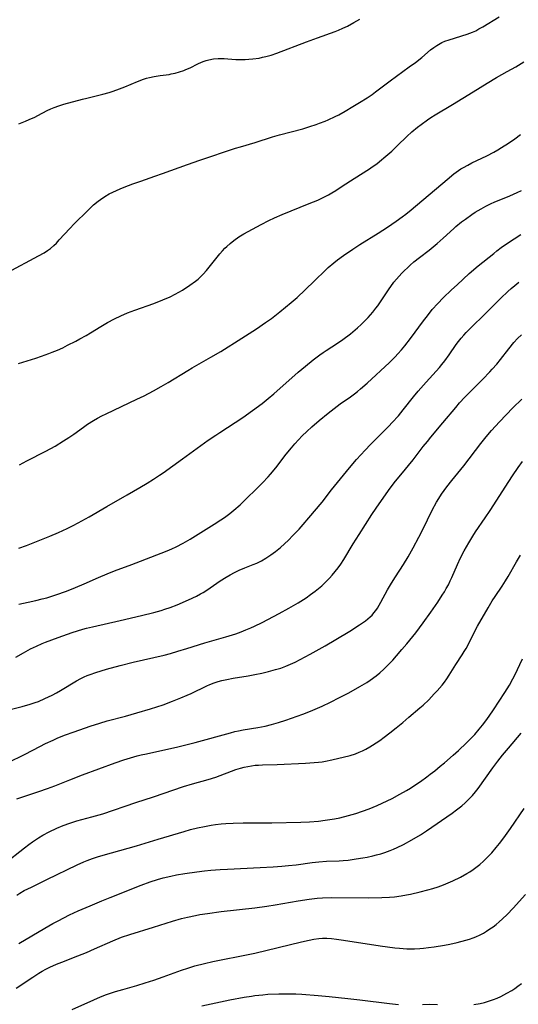
# Model space of a CAD drawing. Units: inches. Extents: x 2129547 to 2135007, y 192368 to 197878.
# Drawn here: x 2130220 to 2130308, y 193718 to 193893 of the extents above; entities that cross this region are included whole.
import ezdxf

# ---------------------------------------------------------------- set-up
doc = ezdxf.new("R2010")
doc.units = ezdxf.units.IN
doc.header["$MEASUREMENT"] = 0
doc.layers.add('c_18_T14S_R21E', color=224, linetype='Continuous')

msp = doc.modelspace()

# ---------------------------------------------------------------- linework, layer by layer
at = {"layer": 'c_18_T14S_R21E'}
for points in [[(2130217.37, 193848.2, 976), (2130222.9, 193851.12, 976), (2130223.9, 193851.7, 976), (2130224.47, 193852.06, 976), (2130225, 193852.46, 976), (2130225.63, 193852.99, 976), (2130226.06, 193853.4, 976), (2130226.59, 193853.96, 976), (2130228.47, 193856.02, 976), (2130229.24, 193856.82, 976), (2130231.64, 193859.19, 976), (2130232.7, 193860.19, 976), (2130233.48, 193860.85, 976), (2130233.92, 193861.18, 976), (2130234.67, 193861.69, 976), (2130235.47, 193862.15, 976), (2130236.12, 193862.48, 976), (2130237.43, 193863.08, 976), (2130238.16, 193863.38, 976), (2130239.65, 193863.94, 976), (2130241.1, 193864.45, 976), (2130243.59, 193865.29, 976), (2130244.95, 193865.77, 976), (2130249.41, 193867.4, 976), (2130251.58, 193868.15, 976), (2130257.95, 193870.27, 976), (2130258.82, 193870.54, 976), (2130261.47, 193871.3, 976), (2130264.52, 193872.3, 976), (2130265.78, 193872.67, 976), (2130269.94, 193873.75, 976), (2130271.18, 193874.12, 976), (2130272.31, 193874.49, 976), (2130272.93, 193874.72, 976), (2130273.91, 193875.11, 976), (2130274.46, 193875.34, 976), (2130275.68, 193875.92, 976), (2130276.34, 193876.25, 976), (2130277.5, 193876.88, 976), (2130278.86, 193877.69, 976), (2130280.06, 193878.43, 976), (2130281.39, 193879.26, 976), (2130282.27, 193879.85, 976), (2130282.91, 193880.31, 976), (2130285.51, 193882.27, 976), (2130288.91, 193884.74, 976), (2130290.02, 193885.56, 976), (2130291.13, 193886.44, 976), (2130292.71, 193887.78, 976), (2130293.25, 193888.19, 976), (2130293.8, 193888.57, 976), (2130294.38, 193888.91, 976), (2130294.72, 193889.08, 976), (2130295.24, 193889.31, 976), (2130295.98, 193889.58, 976), (2130299.21, 193890.58, 976), (2130300.15, 193890.93, 976), (2130300.73, 193891.19, 976), (2130301.3, 193891.49, 976), (2130301.98, 193891.88, 976), (2130304.88, 193893.68, 976)], [(2130219.36, 193874.6, 974), (2130220.54, 193875.07, 974), (2130221.24, 193875.37, 974), (2130222.24, 193875.83, 974), (2130222.74, 193876.08, 974), (2130224.45, 193876.97, 974), (2130225.06, 193877.27, 974), (2130225.67, 193877.53, 974), (2130226.5, 193877.83, 974), (2130227.39, 193878.1, 974), (2130230.69, 193878.98, 974), (2130231.46, 193879.18, 974), (2130234.36, 193879.89, 974), (2130235.46, 193880.2, 974), (2130236.16, 193880.42, 974), (2130237.3, 193880.83, 974), (2130238.26, 193881.22, 974), (2130240.53, 193882.18, 974), (2130241.55, 193882.55, 974), (2130242.09, 193882.72, 974), (2130242.62, 193882.86, 974), (2130243.47, 193883.05, 974), (2130244.55, 193883.21, 974), (2130246.13, 193883.42, 974), (2130246.53, 193883.49, 974), (2130247.24, 193883.65, 974), (2130248, 193883.86, 974), (2130248.73, 193884.11, 974), (2130249.14, 193884.27, 974), (2130249.88, 193884.59, 974), (2130251.25, 193885.29, 974), (2130251.91, 193885.6, 974), (2130252.38, 193885.79, 974), (2130252.71, 193885.9, 974), (2130253.19, 193886.03, 974), (2130254.02, 193886.18, 974), (2130254.87, 193886.25, 974), (2130255.41, 193886.27, 974), (2130255.94, 193886.26, 974), (2130256.57, 193886.21, 974), (2130258.01, 193886.09, 974), (2130258.96, 193886.05, 974), (2130259.66, 193886.06, 974), (2130260.36, 193886.1, 974), (2130261.07, 193886.16, 974), (2130262.19, 193886.33, 974), (2130262.79, 193886.45, 974), (2130263.38, 193886.59, 974), (2130264.32, 193886.86, 974), (2130265.33, 193887.21, 974), (2130270.59, 193889.23, 974), (2130272.54, 193889.94, 974), (2130275.68, 193891.07, 974), (2130276.32, 193891.31, 974), (2130277.08, 193891.64, 974), (2130277.89, 193892.02, 974), (2130279.03, 193892.64, 974), (2130280.07, 193893.26, 974)], [(2130219.32, 193831.98, 978), (2130222.38, 193832.94, 978), (2130223.41, 193833.28, 978), (2130224.72, 193833.75, 978), (2130225.34, 193833.99, 978), (2130226.29, 193834.38, 978), (2130227.19, 193834.79, 978), (2130228.07, 193835.22, 978), (2130229.5, 193835.96, 978), (2130230.23, 193836.36, 978), (2130231.35, 193836.98, 978), (2130232.16, 193837.46, 978), (2130233.98, 193838.56, 978), (2130235.18, 193839.26, 978), (2130236.41, 193839.92, 978), (2130237.53, 193840.47, 978), (2130238.73, 193840.99, 978), (2130240.02, 193841.49, 978), (2130243.4, 193842.68, 978), (2130245.04, 193843.3, 978), (2130246.31, 193843.86, 978), (2130247.24, 193844.33, 978), (2130248.5, 193845.06, 978), (2130249.84, 193845.91, 978), (2130250.82, 193846.61, 978), (2130251.33, 193847.01, 978), (2130251.81, 193847.44, 978), (2130252.22, 193847.85, 978), (2130252.82, 193848.53, 978), (2130254.69, 193850.92, 978), (2130255.15, 193851.48, 978), (2130255.63, 193852.03, 978), (2130256.08, 193852.5, 978), (2130256.41, 193852.82, 978), (2130257.02, 193853.36, 978), (2130257.66, 193853.87, 978), (2130258.56, 193854.5, 978), (2130259.47, 193855.06, 978), (2130260.2, 193855.47, 978), (2130262.52, 193856.71, 978), (2130263.91, 193857.42, 978), (2130264.92, 193857.89, 978), (2130266.26, 193858.48, 978), (2130271.1, 193860.42, 978), (2130272.61, 193861.07, 978), (2130273.33, 193861.42, 978), (2130274.51, 193862.02, 978), (2130275.11, 193862.35, 978), (2130275.85, 193862.79, 978), (2130276.96, 193863.51, 978), (2130279.1, 193864.92, 978), (2130281.81, 193866.62, 978), (2130282.3, 193866.95, 978), (2130283.1, 193867.52, 978), (2130283.62, 193867.91, 978), (2130284.75, 193868.84, 978), (2130285.81, 193869.78, 978), (2130286.83, 193870.74, 978), (2130288.49, 193872.37, 978), (2130289.37, 193873.19, 978), (2130290.34, 193874, 978), (2130291.02, 193874.53, 978), (2130292.14, 193875.33, 978), (2130292.77, 193875.74, 978), (2130293.53, 193876.21, 978), (2130296.58, 193878.04, 978), (2130300.25, 193880.32, 978), (2130302.79, 193881.88, 978), (2130304.41, 193882.84, 978), (2130306.36, 193883.92, 978), (2130307.86, 193884.78, 978), (2130309.3, 193885.66, 978)], [(2130219.52, 193813.99, 980), (2130220.83, 193814.69, 980), (2130224.17, 193816.4, 980), (2130225.83, 193817.31, 980), (2130227.35, 193818.23, 980), (2130228.27, 193818.83, 980), (2130229.17, 193819.44, 980), (2130230.87, 193820.67, 980), (2130231.59, 193821.17, 980), (2130232.67, 193821.84, 980), (2130233.41, 193822.27, 980), (2130234.17, 193822.68, 980), (2130234.91, 193823.05, 980), (2130240.39, 193825.63, 980), (2130241.68, 193826.25, 980), (2130243.38, 193827.13, 980), (2130244.72, 193827.89, 980), (2130245.95, 193828.62, 980), (2130249.47, 193830.77, 980), (2130250.27, 193831.24, 980), (2130253.55, 193833.09, 980), (2130255.34, 193834.15, 980), (2130259.06, 193836.48, 980), (2130261.69, 193838.17, 980), (2130263.33, 193839.27, 980), (2130264.35, 193840.01, 980), (2130265.84, 193841.17, 980), (2130267.87, 193842.83, 980), (2130268.92, 193843.74, 980), (2130270.39, 193845.1, 980), (2130272.03, 193846.67, 980), (2130273.97, 193848.59, 980), (2130274.48, 193849.08, 980), (2130275.44, 193849.91, 980), (2130276.11, 193850.44, 980), (2130277.18, 193851.22, 980), (2130278.83, 193852.34, 980), (2130280.09, 193853.15, 980), (2130283.38, 193855.2, 980), (2130285.03, 193856.26, 980), (2130286.54, 193857.28, 980), (2130287.65, 193858.08, 980), (2130288.31, 193858.58, 980), (2130289.24, 193859.31, 980), (2130295.62, 193864.74, 980), (2130296.81, 193865.7, 980), (2130297.23, 193866.02, 980), (2130298.1, 193866.61, 980), (2130298.55, 193866.88, 980), (2130299.3, 193867.28, 980), (2130300.06, 193867.66, 980), (2130302.73, 193868.94, 980), (2130303.98, 193869.6, 980), (2130304.65, 193869.98, 980), (2130305.31, 193870.39, 980), (2130306.59, 193871.21, 980), (2130307.69, 193871.96, 980), (2130308.72, 193872.73, 980)], [(2130219.36, 193799.14, 982), (2130220.72, 193799.63, 982), (2130224.87, 193801.28, 982), (2130226.47, 193801.95, 982), (2130227.97, 193802.63, 982), (2130229.03, 193803.15, 982), (2130229.95, 193803.62, 982), (2130231.92, 193804.7, 982), (2130235.07, 193806.57, 982), (2130238.68, 193808.62, 982), (2130240.9, 193809.91, 982), (2130242.23, 193810.7, 982), (2130243.35, 193811.4, 982), (2130244.45, 193812.12, 982), (2130245.06, 193812.55, 982), (2130248.51, 193815.05, 982), (2130253.09, 193818.33, 982), (2130254.45, 193819.26, 982), (2130255.16, 193819.73, 982), (2130257.9, 193821.47, 982), (2130259.24, 193822.36, 982), (2130260.98, 193823.6, 982), (2130262.71, 193824.89, 982), (2130263.79, 193825.77, 982), (2130264.76, 193826.59, 982), (2130269.13, 193830.43, 982), (2130270.41, 193831.5, 982), (2130271.78, 193832.62, 982), (2130272.99, 193833.55, 982), (2130273.58, 193833.97, 982), (2130274.12, 193834.33, 982), (2130276.1, 193835.59, 982), (2130277.05, 193836.24, 982), (2130278.41, 193837.26, 982), (2130278.87, 193837.62, 982), (2130279.68, 193838.31, 982), (2130280.36, 193838.92, 982), (2130281.01, 193839.55, 982), (2130281.6, 193840.17, 982), (2130282.41, 193841.11, 982), (2130282.95, 193841.81, 982), (2130283.28, 193842.26, 982), (2130285.22, 193845.12, 982), (2130286.18, 193846.44, 982), (2130286.62, 193846.98, 982), (2130287.08, 193847.51, 982), (2130287.55, 193848.03, 982), (2130288.05, 193848.54, 982), (2130288.56, 193849.03, 982), (2130289.07, 193849.49, 982), (2130289.72, 193850.05, 982), (2130290.73, 193850.85, 982), (2130292.43, 193852.17, 982), (2130293.88, 193853.35, 982), (2130294.94, 193854.27, 982), (2130296.83, 193856.03, 982), (2130297.2, 193856.36, 982), (2130298.23, 193857.2, 982), (2130298.89, 193857.69, 982), (2130300.02, 193858.47, 982), (2130300.64, 193858.88, 982), (2130301.69, 193859.5, 982), (2130302.53, 193859.95, 982), (2130303.5, 193860.43, 982), (2130304.03, 193860.67, 982), (2130306.83, 193861.82, 982), (2130308.09, 193862.38, 982), (2130308.89, 193862.77, 982)], [(2130219.39, 193789.2, 984), (2130221.03, 193789.52, 984), (2130222.38, 193789.81, 984), (2130223.56, 193790.1, 984), (2130224.35, 193790.31, 984), (2130225.96, 193790.81, 984), (2130227.84, 193791.48, 984), (2130229.49, 193792.13, 984), (2130231.01, 193792.79, 984), (2130233.56, 193793.93, 984), (2130235.09, 193794.57, 984), (2130236.43, 193795.08, 984), (2130239.49, 193796.21, 984), (2130241.04, 193796.8, 984), (2130245.79, 193798.67, 984), (2130246.63, 193799.03, 984), (2130247.38, 193799.37, 984), (2130248.63, 193800.02, 984), (2130249.91, 193800.77, 984), (2130254.14, 193803.41, 984), (2130255.36, 193804.19, 984), (2130255.99, 193804.62, 984), (2130256.93, 193805.31, 984), (2130257.69, 193805.91, 984), (2130258.79, 193806.87, 984), (2130260.11, 193808.13, 984), (2130261.46, 193809.45, 984), (2130262.76, 193810.76, 984), (2130263.75, 193811.8, 984), (2130264.22, 193812.33, 984), (2130265.13, 193813.42, 984), (2130267, 193815.87, 984), (2130267.91, 193817.01, 984), (2130268.53, 193817.72, 984), (2130269.17, 193818.42, 984), (2130269.84, 193819.11, 984), (2130270.67, 193819.9, 984), (2130271.55, 193820.7, 984), (2130272.84, 193821.82, 984), (2130274.43, 193823.13, 984), (2130275.52, 193824, 984), (2130276.57, 193824.79, 984), (2130278.43, 193826.08, 984), (2130279.12, 193826.57, 984), (2130279.69, 193827.02, 984), (2130280.21, 193827.46, 984), (2130281.38, 193828.5, 984), (2130285.36, 193832.19, 984), (2130286.38, 193833.19, 984), (2130286.87, 193833.7, 984), (2130287.5, 193834.4, 984), (2130288.12, 193835.13, 984), (2130289.14, 193836.43, 984), (2130291.44, 193839.59, 984), (2130292.12, 193840.49, 984), (2130293, 193841.57, 984), (2130293.96, 193842.65, 984), (2130294.94, 193843.65, 984), (2130296.45, 193845.12, 984), (2130297.41, 193846.01, 984), (2130299.59, 193847.98, 984), (2130301.18, 193849.36, 984), (2130303.93, 193851.58, 984), (2130304.52, 193852.04, 984), (2130305.29, 193852.61, 984), (2130306.4, 193853.39, 984), (2130307.56, 193854.17, 984), (2130308.77, 193854.95, 984)], [(2130218.86, 193779.73, 986), (2130220.2, 193780.55, 986), (2130221.45, 193781.23, 986), (2130222.5, 193781.73, 986), (2130223.52, 193782.16, 986), (2130224.15, 193782.41, 986), (2130226.38, 193783.24, 986), (2130228.86, 193784.11, 986), (2130229.8, 193784.42, 986), (2130230.75, 193784.71, 986), (2130231.45, 193784.9, 986), (2130232.51, 193785.16, 986), (2130237.41, 193786.26, 986), (2130241.21, 193787.15, 986), (2130243.41, 193787.71, 986), (2130244.75, 193788.07, 986), (2130245.4, 193788.27, 986), (2130246.34, 193788.58, 986), (2130247.57, 193789.05, 986), (2130249.59, 193789.93, 986), (2130251.03, 193790.61, 986), (2130251.73, 193790.99, 986), (2130252.22, 193791.27, 986), (2130252.85, 193791.68, 986), (2130255.2, 193793.3, 986), (2130256.31, 193794, 986), (2130257.03, 193794.42, 986), (2130257.81, 193794.84, 986), (2130258.62, 193795.22, 986), (2130259.65, 193795.64, 986), (2130261.09, 193796.21, 986), (2130261.75, 193796.5, 986), (2130262.56, 193796.9, 986), (2130263.35, 193797.35, 986), (2130264.27, 193797.94, 986), (2130265.08, 193798.54, 986), (2130265.95, 193799.26, 986), (2130266.67, 193799.91, 986), (2130267.39, 193800.59, 986), (2130268.18, 193801.38, 986), (2130269.27, 193802.53, 986), (2130270, 193803.34, 986), (2130271.03, 193804.53, 986), (2130273.37, 193807.35, 986), (2130275.08, 193809.51, 986), (2130278.28, 193813.44, 986), (2130279.51, 193814.9, 986), (2130281.03, 193816.56, 986), (2130282, 193817.58, 986), (2130284.69, 193820.24, 986), (2130285.29, 193820.85, 986), (2130285.88, 193821.48, 986), (2130286.96, 193822.69, 986), (2130287.83, 193823.72, 986), (2130289.67, 193826.06, 986), (2130290.51, 193827.09, 986), (2130291.89, 193828.69, 986), (2130294.26, 193831.29, 986), (2130294.7, 193831.8, 986), (2130295.23, 193832.45, 986), (2130296, 193833.52, 986), (2130297.28, 193835.38, 986), (2130297.68, 193835.91, 986), (2130298.13, 193836.47, 986), (2130298.6, 193837.01, 986), (2130299.06, 193837.53, 986), (2130300.05, 193838.54, 986), (2130302.21, 193840.64, 986), (2130305.19, 193843.59, 986), (2130306.45, 193844.79, 986), (2130307.06, 193845.34, 986), (2130307.68, 193845.87, 986), (2130308.43, 193846.47, 986)], [(2130218.09, 193770.53, 988), (2130219.97, 193770.98, 988), (2130221.38, 193771.38, 988), (2130222.3, 193771.68, 988), (2130222.87, 193771.89, 988), (2130224.02, 193772.37, 988), (2130225.31, 193773.01, 988), (2130226.06, 193773.41, 988), (2130226.79, 193773.83, 988), (2130229.63, 193775.53, 988), (2130230.44, 193775.96, 988), (2130231, 193776.23, 988), (2130231.57, 193776.48, 988), (2130232.09, 193776.69, 988), (2130233.09, 193777.04, 988), (2130235.01, 193777.62, 988), (2130237.42, 193778.27, 988), (2130239.74, 193778.84, 988), (2130245.25, 193780.12, 988), (2130246.37, 193780.4, 988), (2130247.7, 193780.79, 988), (2130249.3, 193781.28, 988), (2130252.49, 193782.29, 988), (2130256.24, 193783.37, 988), (2130258.02, 193783.93, 988), (2130258.97, 193784.28, 988), (2130259.82, 193784.61, 988), (2130260.66, 193784.96, 988), (2130261.37, 193785.28, 988), (2130262.68, 193785.91, 988), (2130265.73, 193787.51, 988), (2130267.46, 193788.46, 988), (2130269.12, 193789.44, 988), (2130270.52, 193790.33, 988), (2130271.33, 193790.89, 988), (2130272.12, 193791.48, 988), (2130272.72, 193791.96, 988), (2130273.31, 193792.46, 988), (2130274.14, 193793.24, 988), (2130274.67, 193793.79, 988), (2130275.18, 193794.35, 988), (2130275.72, 193794.99, 988), (2130276.24, 193795.64, 988), (2130276.71, 193796.3, 988), (2130277.25, 193797.13, 988), (2130278.94, 193799.9, 988), (2130279.99, 193801.59, 988), (2130282.24, 193805.11, 988), (2130283.02, 193806.25, 988), (2130284.78, 193808.78, 988), (2130285.51, 193809.8, 988), (2130286.47, 193811.06, 988), (2130287.38, 193812.2, 988), (2130289.6, 193814.87, 988), (2130291.4, 193817.21, 988), (2130292.12, 193818.13, 988), (2130292.72, 193818.87, 988), (2130294.9, 193821.44, 988), (2130297.18, 193824.19, 988), (2130297.87, 193825.01, 988), (2130298.79, 193826.01, 988), (2130301.99, 193829.19, 988), (2130303.25, 193830.5, 988), (2130303.68, 193830.97, 988), (2130304.47, 193831.88, 988), (2130305.13, 193832.71, 988), (2130306.6, 193834.61, 988), (2130307.54, 193835.72, 988), (2130308.18, 193836.41, 988), (2130308.86, 193837.09, 988)], [(2130217.58, 193761.1, 990), (2130220.25, 193762.38, 990), (2130222, 193763.26, 990), (2130224.14, 193764.37, 990), (2130225.5, 193765.01, 990), (2130226.19, 193765.32, 990), (2130227.54, 193765.86, 990), (2130229.24, 193766.48, 990), (2130232.1, 193767.47, 990), (2130233.82, 193768.03, 990), (2130235.1, 193768.4, 990), (2130238.36, 193769.26, 990), (2130240.42, 193769.84, 990), (2130242.81, 193770.55, 990), (2130245.05, 193771.29, 990), (2130246.74, 193771.9, 990), (2130248.25, 193772.51, 990), (2130249.33, 193772.98, 990), (2130250.05, 193773.31, 990), (2130252.84, 193774.63, 990), (2130253.4, 193774.87, 990), (2130254.14, 193775.16, 990), (2130254.89, 193775.41, 990), (2130255.53, 193775.59, 990), (2130256.43, 193775.8, 990), (2130257.55, 193776.01, 990), (2130260.23, 193776.45, 990), (2130261.39, 193776.66, 990), (2130262.67, 193776.93, 990), (2130263.82, 193777.2, 990), (2130265.07, 193777.53, 990), (2130266.01, 193777.81, 990), (2130266.93, 193778.13, 990), (2130267.78, 193778.48, 990), (2130268.56, 193778.86, 990), (2130271.25, 193780.3, 990), (2130273.91, 193781.77, 990), (2130275.8, 193782.87, 990), (2130278.3, 193784.39, 990), (2130280.04, 193785.49, 990), (2130281.08, 193786.21, 990), (2130281.53, 193786.55, 990), (2130281.94, 193786.92, 990), (2130282.28, 193787.25, 990), (2130282.6, 193787.62, 990), (2130282.93, 193788.04, 990), (2130283.23, 193788.48, 990), (2130283.54, 193788.98, 990), (2130283.85, 193789.55, 990), (2130285, 193791.7, 990), (2130285.71, 193792.9, 990), (2130286.43, 193794.03, 990), (2130287.9, 193796.24, 990), (2130288.72, 193797.58, 990), (2130289.62, 193799.19, 990), (2130290.63, 193801.1, 990), (2130291.32, 193802.47, 990), (2130293, 193805.89, 990), (2130293.74, 193807.3, 990), (2130294.15, 193807.98, 990), (2130294.64, 193808.75, 990), (2130295.1, 193809.4, 990), (2130295.58, 193810.03, 990), (2130296.48, 193811.17, 990), (2130298.59, 193813.79, 990), (2130301.65, 193817.78, 990), (2130302.6, 193818.96, 990), (2130303.57, 193820.08, 990), (2130304.98, 193821.6, 990), (2130307.37, 193824.09, 990), (2130308.93, 193825.65, 990)], [(2130219.01, 193754.55, 992), (2130222.97, 193755.86, 992), (2130224.47, 193756.39, 992), (2130225.79, 193756.88, 992), (2130228.44, 193757.96, 992), (2130230.7, 193758.82, 992), (2130236.55, 193760.97, 992), (2130238.1, 193761.5, 992), (2130239.26, 193761.86, 992), (2130240.46, 193762.19, 992), (2130241.15, 193762.37, 992), (2130242.09, 193762.58, 992), (2130247.72, 193763.8, 992), (2130249.37, 193764.2, 992), (2130250.75, 193764.56, 992), (2130257.09, 193766.32, 992), (2130257.82, 193766.5, 992), (2130258.5, 193766.66, 992), (2130259.33, 193766.81, 992), (2130261.92, 193767.23, 992), (2130263.24, 193767.49, 992), (2130264.36, 193767.76, 992), (2130265.6, 193768.11, 992), (2130266.94, 193768.56, 992), (2130269.97, 193769.62, 992), (2130271.33, 193770.14, 992), (2130272.16, 193770.48, 992), (2130273.39, 193771.03, 992), (2130274.88, 193771.75, 992), (2130276.46, 193772.55, 992), (2130278.11, 193773.42, 992), (2130280.08, 193774.51, 992), (2130281.34, 193775.27, 992), (2130281.94, 193775.67, 992), (2130282.99, 193776.44, 992), (2130283.64, 193776.96, 992), (2130284.36, 193777.59, 992), (2130285.32, 193778.54, 992), (2130285.98, 193779.24, 992), (2130286.62, 193779.96, 992), (2130287.59, 193781.09, 992), (2130288.45, 193782.12, 992), (2130290.04, 193784.1, 992), (2130291.39, 193785.86, 992), (2130292.76, 193787.76, 992), (2130293.96, 193789.51, 992), (2130294.78, 193790.77, 992), (2130295.15, 193791.36, 992), (2130295.5, 193791.96, 992), (2130295.87, 193792.62, 992), (2130296.21, 193793.3, 992), (2130296.5, 193793.93, 992), (2130297.48, 193796.24, 992), (2130298.04, 193797.44, 992), (2130298.67, 193798.66, 992), (2130299.49, 193800.11, 992), (2130300.19, 193801.27, 992), (2130300.7, 193802.06, 992), (2130302.41, 193804.51, 992), (2130303.31, 193805.86, 992), (2130306.6, 193811, 992), (2130307.28, 193812.01, 992), (2130308.29, 193813.46, 992), (2130309.07, 193814.53, 992)], [(2130216.77, 193742.96, 994), (2130220.39, 193745.83, 994), (2130221.15, 193746.41, 994), (2130221.83, 193746.9, 994), (2130222.91, 193747.62, 994), (2130223.65, 193748.06, 994), (2130224.81, 193748.69, 994), (2130226.13, 193749.33, 994), (2130227.27, 193749.81, 994), (2130228.49, 193750.25, 994), (2130229.69, 193750.61, 994), (2130232.39, 193751.33, 994), (2130234.35, 193751.91, 994), (2130240.19, 193753.87, 994), (2130243.38, 193754.91, 994), (2130248.71, 193756.74, 994), (2130250.32, 193757.22, 994), (2130253.1, 193757.99, 994), (2130254.44, 193758.4, 994), (2130255.24, 193758.68, 994), (2130257.24, 193759.48, 994), (2130258.02, 193759.77, 994), (2130258.84, 193760.03, 994), (2130259.5, 193760.2, 994), (2130260.16, 193760.33, 994), (2130260.83, 193760.44, 994), (2130261.45, 193760.51, 994), (2130262.07, 193760.55, 994), (2130262.77, 193760.58, 994), (2130265.36, 193760.65, 994), (2130270.41, 193760.89, 994), (2130271.95, 193760.99, 994), (2130272.73, 193761.07, 994), (2130273.37, 193761.16, 994), (2130273.97, 193761.26, 994), (2130275.09, 193761.49, 994), (2130278.35, 193762.27, 994), (2130279.3, 193762.56, 994), (2130279.98, 193762.83, 994), (2130280.56, 193763.09, 994), (2130281.14, 193763.37, 994), (2130281.86, 193763.78, 994), (2130282.36, 193764.09, 994), (2130283.63, 193764.94, 994), (2130284.42, 193765.5, 994), (2130285.44, 193766.27, 994), (2130286.59, 193767.17, 994), (2130287.76, 193768.13, 994), (2130288.84, 193769.05, 994), (2130290.81, 193770.75, 994), (2130291.35, 193771.23, 994), (2130292.36, 193772.19, 994), (2130293.35, 193773.21, 994), (2130293.84, 193773.74, 994), (2130294.73, 193774.78, 994), (2130295.15, 193775.32, 994), (2130295.58, 193775.91, 994), (2130295.99, 193776.52, 994), (2130297.2, 193778.43, 994), (2130298.34, 193780.18, 994), (2130298.69, 193780.75, 994), (2130299.02, 193781.32, 994), (2130299.42, 193782.06, 994), (2130300.4, 193784.03, 994), (2130301.07, 193785.27, 994), (2130302.95, 193788.55, 994), (2130303.68, 193789.77, 994), (2130304.17, 193790.54, 994), (2130305.43, 193792.38, 994), (2130306.05, 193793.34, 994), (2130306.5, 193794.09, 994), (2130307.99, 193796.71, 994), (2130308.7, 193797.9, 994)], [(2130219, 193737.44, 996), (2130219.57, 193737.79, 996), (2130220.35, 193738.22, 996), (2130221.61, 193738.86, 996), (2130224.37, 193740.23, 996), (2130229.77, 193742.84, 996), (2130230.95, 193743.37, 996), (2130231.52, 193743.6, 996), (2130232.48, 193743.95, 996), (2130233.57, 193744.29, 996), (2130235.86, 193744.95, 996), (2130240.36, 193746.21, 996), (2130244.17, 193747.38, 996), (2130248.79, 193748.75, 996), (2130249.95, 193749.07, 996), (2130251.17, 193749.37, 996), (2130252.43, 193749.65, 996), (2130253.6, 193749.87, 996), (2130254.41, 193750, 996), (2130255.43, 193750.12, 996), (2130256.25, 193750.19, 996), (2130257.56, 193750.25, 996), (2130259.32, 193750.27, 996), (2130264.41, 193750.3, 996), (2130269.62, 193750.4, 996), (2130271.16, 193750.47, 996), (2130272.75, 193750.59, 996), (2130273.92, 193750.73, 996), (2130275.57, 193751, 996), (2130276.53, 193751.19, 996), (2130278.1, 193751.56, 996), (2130279.37, 193751.93, 996), (2130280.55, 193752.33, 996), (2130281.74, 193752.78, 996), (2130283.19, 193753.37, 996), (2130284.1, 193753.77, 996), (2130284.99, 193754.19, 996), (2130285.86, 193754.63, 996), (2130287.21, 193755.36, 996), (2130288.41, 193756.05, 996), (2130289.1, 193756.47, 996), (2130290.22, 193757.19, 996), (2130290.92, 193757.66, 996), (2130292.02, 193758.45, 996), (2130292.65, 193758.92, 996), (2130293.43, 193759.53, 996), (2130294.43, 193760.34, 996), (2130295.19, 193760.97, 996), (2130296.72, 193762.3, 996), (2130297.67, 193763.15, 996), (2130299.07, 193764.49, 996), (2130299.68, 193765.09, 996), (2130300.55, 193766.01, 996), (2130301.36, 193766.95, 996), (2130301.92, 193767.65, 996), (2130302.53, 193768.44, 996), (2130303.11, 193769.23, 996), (2130303.9, 193770.38, 996), (2130305.93, 193773.44, 996), (2130306.74, 193774.76, 996), (2130307.35, 193775.89, 996), (2130307.67, 193776.54, 996), (2130309.06, 193779.48, 996)], [(2130219.37, 193728.79, 998), (2130224.01, 193731.56, 998), (2130225.46, 193732.39, 998), (2130226.36, 193732.87, 998), (2130227.37, 193733.38, 998), (2130228.43, 193733.9, 998), (2130229.96, 193734.61, 998), (2130232.06, 193735.52, 998), (2130234.17, 193736.41, 998), (2130235.63, 193737.01, 998), (2130241.15, 193739.17, 998), (2130242.75, 193739.76, 998), (2130244.08, 193740.18, 998), (2130245.09, 193740.47, 998), (2130246.45, 193740.8, 998), (2130247.46, 193741.01, 998), (2130248.91, 193741.25, 998), (2130251.08, 193741.57, 998), (2130252.41, 193741.73, 998), (2130253.56, 193741.84, 998), (2130255.21, 193741.97, 998), (2130256.51, 193742.05, 998), (2130262.38, 193742.34, 998), (2130264.69, 193742.48, 998), (2130266.23, 193742.59, 998), (2130267.4, 193742.69, 998), (2130268.74, 193742.84, 998), (2130271.59, 193743.2, 998), (2130272.79, 193743.34, 998), (2130274.16, 193743.44, 998), (2130276.44, 193743.54, 998), (2130277.14, 193743.59, 998), (2130278, 193743.67, 998), (2130279.43, 193743.85, 998), (2130280.61, 193744.04, 998), (2130281.42, 193744.19, 998), (2130282.4, 193744.41, 998), (2130283.08, 193744.58, 998), (2130283.81, 193744.78, 998), (2130284.53, 193745.01, 998), (2130285.48, 193745.35, 998), (2130286.12, 193745.62, 998), (2130286.75, 193745.9, 998), (2130287.89, 193746.45, 998), (2130289.34, 193747.23, 998), (2130290.91, 193748.17, 998), (2130291.95, 193748.84, 998), (2130296.55, 193752.02, 998), (2130297.33, 193752.58, 998), (2130298.27, 193753.32, 998), (2130298.88, 193753.85, 998), (2130299.47, 193754.41, 998), (2130300.18, 193755.17, 998), (2130300.68, 193755.77, 998), (2130301.16, 193756.4, 998), (2130303.79, 193760.06, 998), (2130304.7, 193761.27, 998), (2130305.51, 193762.32, 998), (2130306.55, 193763.57, 998), (2130308.82, 193766.22, 998)], [(2130218.91, 193720.85, 1000), (2130221.85, 193722.85, 1000), (2130222.94, 193723.55, 1000), (2130223.52, 193723.89, 1000), (2130224.2, 193724.26, 1000), (2130224.89, 193724.6, 1000), (2130226.09, 193725.13, 1000), (2130227.05, 193725.52, 1000), (2130229.9, 193726.63, 1000), (2130231.42, 193727.24, 1000), (2130232.88, 193727.86, 1000), (2130236.14, 193729.31, 1000), (2130237.65, 193729.92, 1000), (2130239.15, 193730.44, 1000), (2130243.37, 193731.73, 1000), (2130246.75, 193732.8, 1000), (2130248.34, 193733.25, 1000), (2130249.44, 193733.52, 1000), (2130250.82, 193733.81, 1000), (2130251.59, 193733.95, 1000), (2130252.97, 193734.17, 1000), (2130255.41, 193734.5, 1000), (2130261.4, 193735.18, 1000), (2130263.52, 193735.45, 1000), (2130265.03, 193735.69, 1000), (2130269.11, 193736.43, 1000), (2130271.07, 193736.72, 1000), (2130272.51, 193736.88, 1000), (2130273.43, 193736.94, 1000), (2130274.99, 193736.98, 1000), (2130281.62, 193736.95, 1000), (2130283.99, 193736.98, 1000), (2130285.41, 193737.05, 1000), (2130286.29, 193737.14, 1000), (2130287.43, 193737.29, 1000), (2130288.42, 193737.46, 1000), (2130289.11, 193737.6, 1000), (2130290.82, 193738, 1000), (2130292.19, 193738.35, 1000), (2130293.11, 193738.61, 1000), (2130294.02, 193738.9, 1000), (2130295.01, 193739.25, 1000), (2130295.83, 193739.59, 1000), (2130296.64, 193739.95, 1000), (2130298.04, 193740.64, 1000), (2130299.16, 193741.26, 1000), (2130299.67, 193741.58, 1000), (2130300.29, 193741.99, 1000), (2130300.78, 193742.35, 1000), (2130301.46, 193742.88, 1000), (2130302.11, 193743.46, 1000), (2130302.73, 193744.04, 1000), (2130303.6, 193744.95, 1000), (2130304.4, 193745.88, 1000), (2130304.97, 193746.58, 1000), (2130305.75, 193747.6, 1000), (2130306.95, 193749.27, 1000), (2130309.38, 193752.86, 1000)], [(2130228.85, 193717.08, 1002), (2130232.73, 193718.81, 1002), (2130233.94, 193719.32, 1002), (2130235.01, 193719.73, 1002), (2130236.59, 193720.25, 1002), (2130237.88, 193720.63, 1002), (2130240.37, 193721.33, 1002), (2130241.9, 193721.8, 1002), (2130243.39, 193722.3, 1002), (2130245.05, 193722.88, 1002), (2130248.33, 193724.07, 1002), (2130249.47, 193724.45, 1002), (2130250.74, 193724.83, 1002), (2130252.42, 193725.26, 1002), (2130253.93, 193725.6, 1002), (2130255.42, 193725.91, 1002), (2130259.03, 193726.61, 1002), (2130261.39, 193727.11, 1002), (2130269.72, 193729.1, 1002), (2130271.07, 193729.4, 1002), (2130271.93, 193729.57, 1002), (2130272.8, 193729.69, 1002), (2130273.44, 193729.74, 1002), (2130274.2, 193729.74, 1002), (2130275.06, 193729.69, 1002), (2130275.93, 193729.6, 1002), (2130277.18, 193729.42, 1002), (2130283.69, 193728.42, 1002), (2130286.34, 193728.06, 1002), (2130287.14, 193727.98, 1002), (2130288.44, 193727.88, 1002), (2130288.92, 193727.87, 1002), (2130289.86, 193727.88, 1002), (2130290.79, 193727.92, 1002), (2130291.43, 193727.98, 1002), (2130292.33, 193728.08, 1002), (2130293.31, 193728.22, 1002), (2130295.16, 193728.53, 1002), (2130296.1, 193728.71, 1002), (2130297.44, 193729, 1002), (2130298.97, 193729.39, 1002), (2130299.6, 193729.58, 1002), (2130300.3, 193729.83, 1002), (2130300.73, 193730, 1002), (2130301.51, 193730.36, 1002), (2130302.09, 193730.66, 1002), (2130302.65, 193730.99, 1002), (2130303.27, 193731.4, 1002), (2130303.82, 193731.8, 1002), (2130304.36, 193732.21, 1002), (2130304.93, 193732.69, 1002), (2130305.5, 193733.19, 1002), (2130306.32, 193733.98, 1002), (2130307.41, 193735.13, 1002), (2130309.57, 193737.52, 1002)], [(2130300.4, 193717.95, 1004), (2130301.53, 193718.15, 1004), (2130302.27, 193718.32, 1004), (2130303.36, 193718.65, 1004), (2130303.92, 193718.85, 1004), (2130304.56, 193719.11, 1004), (2130305.19, 193719.39, 1004), (2130305.75, 193719.66, 1004), (2130306.3, 193719.96, 1004), (2130307.15, 193720.47, 1004), (2130307.71, 193720.84, 1004), (2130308.26, 193721.24, 1004), (2130308.86, 193721.7, 1004)], [(2130251.96, 193717.73, 1004), (2130256.97, 193718.78, 1004), (2130259.49, 193719.26, 1004), (2130260.79, 193719.47, 1004), (2130261.43, 193719.56, 1004), (2130262.83, 193719.71, 1004), (2130263.73, 193719.78, 1004), (2130265.66, 193719.88, 1004), (2130267.41, 193719.89, 1004), (2130268.7, 193719.85, 1004), (2130269.75, 193719.79, 1004), (2130272.67, 193719.59, 1004), (2130274.66, 193719.41, 1004), (2130277.98, 193719.06, 1004), (2130280.1, 193718.81, 1004), (2130285.39, 193718.12, 1004), (2130286.97, 193717.95, 1004)], [(2130291.24, 193717.99, 1004), (2130292.5, 193718.01, 1004), (2130293.94, 193717.96, 1004)]]:
    msp.add_polyline3d(points, dxfattribs=at)

doc.saveas('drawing.dxf')
